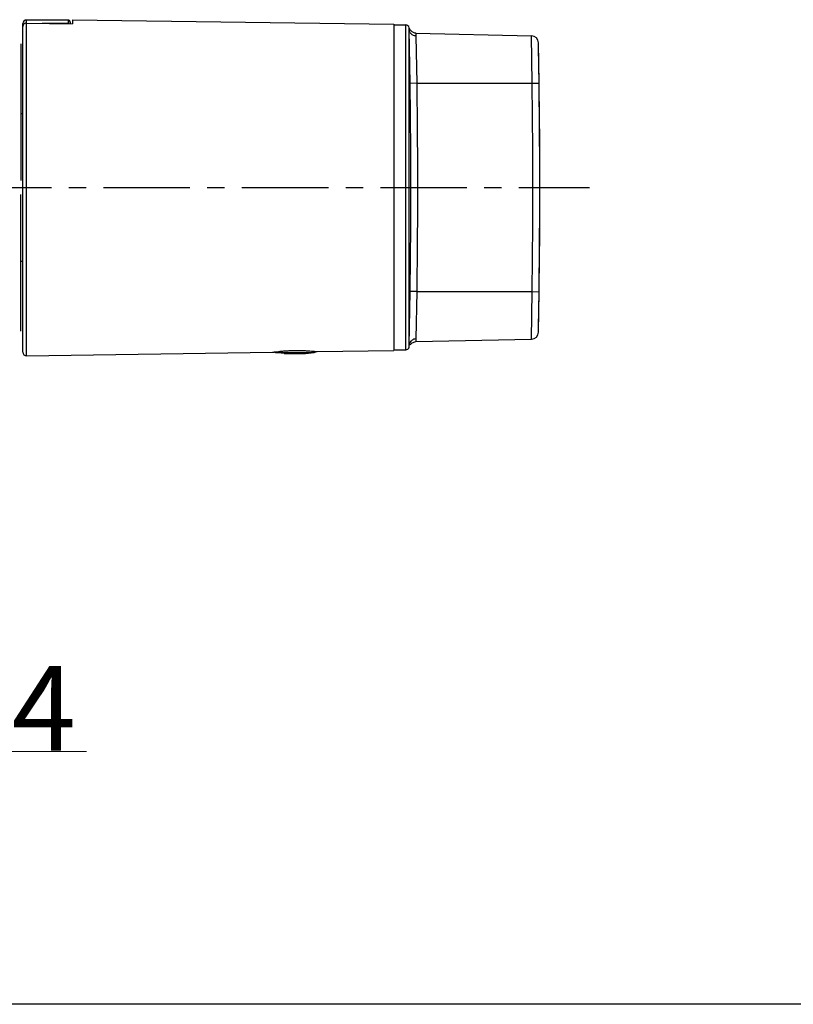
# Model space of a CAD drawing. Units: millimetres. Extents: x -29 to 836, y 52 to 654.
# Drawn here: x 150 to 259, y 53 to 192 of the extents above; entities that cross this region are included whole.
import ezdxf

# ---------------------------------------------------------------- set-up
doc = ezdxf.new("R2010")
doc.units = ezdxf.units.MM
doc.header["$LTSCALE"] = 32.67
doc.header["$PDMODE"] = 3
doc.header["$PDSIZE"] = 0.3125
doc.linetypes.add('CENTER', pattern=[0.6, 0.375, -0.075, 0.075, -0.075])
doc.layers.get('0').update_dxf_attribs({"linetype": 'CONTINUOUS'})
doc.layers.get('Defpoints').update_dxf_attribs({"linetype": 'CONTINUOUS'})
doc.styles.get("Standard").update_dxf_attribs({"font": 'txt', "width": 0.8})
doc.dimstyles.new('DIMSTYLE_1', dxfattribs={"dimtxt": 6, "dimasz": 3, "dimexe": 0.18, "dimexo": 0.0625, "dimgap": 0.09, "dimtad": 1, "dimdec": 3, "dimdsep": 46, "dimtxsty": 'Standard', "dimblk": '_FILLED', "dimblk1": '_FILLED', "dimblk2": '_FILLED', "dimcen": 0.09, "dimadec": 0, "dimazin": 0, "dimtp": 0.001, "dimtm": 0.001, "dimtfac": 1, "dimtdec": 3, "dimtofl": 0, "dimtmove": 0, "dimatfit": 3, "dimldrblk": '_FILLED', "dimfxl": 0, "dimtolj": 1, "dimarcsym": 0})

# ---------------------------------------------------------------- blocks, each defined once
blk = doc.blocks.new('_FILLED')
at = {"color": 0, "linetype": 'ByBlock'}
blk.add_solid([(0, 0), (-1, 0.233), (-1, -0.233)], dxfattribs=at)
blk = doc.blocks.new('*D6')
at = {"color": 0, "lineweight": -2}
for p, q in [((73.59, 111.15), (73.59, 88.22)), ((106.09, 107.2), (106.09, 88.22))]:
    blk.add_line(p, q, dxfattribs=at)
at = {"color": 0, "lineweight": 0}
for p, q in [((81.59, 88.4), (98.09, 88.4)), ((106.09, 88.4), (159.07, 88.4))]:
    blk.add_line(p, q, dxfattribs=at)
at = {"layer": 'Defpoints', "color": 0, "lineweight": 0}
for p in [(73.59, 111.21), (106.09, 107.26), (106.09, 88.4)]:
    blk.add_point(p, dxfattribs=at)
at = {"color": 0, "lineweight": 0, "xscale": 8, "yscale": 8, "zscale": 8, "rotation": 180}
blk.add_blockref('_FILLED', (73.59, 88.4), dxfattribs=at)
at = {"color": 0, "lineweight": 0, "xscale": 8, "yscale": 8, "zscale": 8}
blk.add_blockref('_FILLED', (106.09, 88.4), dxfattribs=at)
at = {"color": 0, "insert": (136.58, 94.49), "char_height": 12, "attachment_point": 5}
blk.add_mtext('\\A1;42-64', dxfattribs=at)

msp = doc.modelspace()

# ---------------------------------------------------------------- linework, layer by layer
for p, q in [((150.0854, 144.9212), (150.0854, 191.4637)), ((156.4854, 191.964), (150.5854, 191.964)), ((150.5854, 191.5439), (150.5854, 191.964)), ((150.5926, 144.4212), (150.5926, 191.5439)), ((150.5926, 191.5439), (157.0854, 191.4489)), ((152.7977, 191.5116), (156.4854, 191.5116)), ((156.4854, 191.964), (156.4854, 191.4577)), ((156.7854, 191.6637), (156.7854, 191.4533)), ((157.0854, 192.014), (202.5854, 191.364)), ((157.0854, 192.014), (157.0854, 191.4489)), ((202.5854, 191.364), (202.5854, 145.164)), ((202.5854, 191.264), (204.2967, 191.264)), ((204.2967, 145.264), (204.2967, 191.264)), ((204.9084, 190.5692), (204.7845, 190.8737)), ((204.7966, 145.911), (204.7966, 190.617)), ((204.9088, 182.9992), (204.7966, 190.617)), ((205.7385, 190.0934), (222.0972, 189.7397)), ((205.8871, 183.014), (205.7747, 189.6956)), ((222.1817, 183.014), (222.0972, 189.7397)), ((149.7854, 188.614), (149.7854, 169.264)), ((223.16, 183.0287), (223.0754, 188.7604)), ((205.8871, 183.014), (204.9088, 182.9992)), ((205.8871, 183.014), (222.1817, 183.014)), ((222.1817, 183.014), (223.16, 183.0287)), ((149.7854, 178.7162), (150.0854, 178.7162)), ((149.7854, 147.9141), (149.7854, 167.264)), ((149.7854, 157.8117), (150.0854, 157.8117)), ((204.7966, 145.911), (204.9088, 153.5287)), ((205.8871, 153.514), (204.9088, 153.5287)), ((205.7747, 146.8323), (205.8871, 153.514)), ((205.8871, 153.514), (222.1817, 153.514)), ((222.0972, 146.7883), (222.1817, 153.514)), ((222.1817, 153.514), (223.16, 153.4992)), ((223.0754, 147.7676), (223.16, 153.4992)), ((205.7385, 146.4346), (222.0972, 146.7883)), ((191.7354, 145.009), (202.5854, 145.164)), ((202.5854, 145.264), (204.2967, 145.264)), ((150.5926, 144.4212), (185.4354, 144.919)), ((185.8443, 144.8964), (191.3265, 144.8964)), ((187.0854, 144.764), (185.8443, 144.8964)), ((187.0854, 144.764), (190.0854, 144.764)), ((190.0854, 144.764), (191.3265, 144.8964)), ((836.2899, 52.5873), (-29.0866, 52.5873))]:
    msp.add_line(p, q)
at = {"linetype": 'CENTER'}
msp.add_line((83.0854, 168.264), (230.3263, 168.264), dxfattribs=at)
for points in [[(205.7385, 190.0934), (205.5689, 190.1116), (205.1891, 190.2722), (204.9084, 190.5692)], [(204.9084, 145.9587), (205.1891, 146.2557), (205.5689, 146.4164), (205.7385, 146.4346)]]:
    msp.add_lwpolyline(points)
for centre, radius, start, end in [((150.5854, 191.464), 0.5, 90, 180), ((156.4854, 191.664), 0.3, 0, 90), ((204.2967, 190.764), 0.5, 12.676118, 90), ((222.0756, 188.7398), 1, 1.181085, 88.761607), ((-776.7146, 168.264), 1000, 358.8255593, 1.1744407), ((222.0756, 147.7882), 1, 271.238393, 358.818915), ((191.2854, 145.1935), 0.3, 277.877516, 327.187701), ((204.2967, 145.764), 0.5, 270, 347.323882), ((150.5854, 144.9212), 0.5, 180, 270.818455), ((185.8854, 145.1935), 0.3, 232.249457, 262.122484)]:
    msp.add_arc(centre, radius, start, end)
for points, start_tangent, end_tangent in [([(150.5926, 191.5439), (150.4396, 191.5217), (150.2997, 191.4521), (150.1862, 191.3401), (150.1117, 191.1954), (150.0854, 191.0316)], (-0.99989298, 0.01462953), (0, -1)), ([(156.6552, 191.46), (156.6006, 191.4891), (156.4854, 191.5116)], (-0.82945377, 0.55857536), (-1, 0)), ([(204.7966, 190.617), (204.7927, 190.7505), (204.7872, 190.8404), (204.7845, 190.8737)], (-0.00887776, 0.99996059), (-0.08565286, 0.99632504)), ([(205.7747, 189.6956), (205.2902, 189.8244), (204.934, 190.1599), (204.7966, 190.617)], (-0.99982294, 0.01881723), (-0.02327263, 0.99972916)), ([(205.7747, 189.6956), (205.7633, 189.9023), (205.7466, 190.0417), (205.7385, 190.0934)], (-0.01742236, 0.99984822), (-0.16565962, 0.98618299)), ([(204.9088, 153.5287), (204.9356, 155.4691), (204.9608, 157.6209), (204.9833, 160.008), (204.9997, 162.3142), (205.01, 164.3956), (205.0156, 166.3707), (205.0174, 168.3186), (205.0154, 170.267), (205.0095, 172.245), (204.999, 174.3358), (204.9822, 176.661), (204.9598, 179.0031), (204.935, 181.1054), (204.9088, 182.9992)], (0.01473832, 0.99989139), (-0.01473832, 0.99989139)), ([(205.8871, 153.514), (205.9138, 155.4549), (205.9391, 157.6085), (205.9617, 159.9988), (205.9781, 162.3082), (205.9883, 164.392), (205.994, 166.369), (205.9958, 168.3185), (205.9938, 170.2685), (205.9879, 172.2486), (205.9773, 174.3418), (205.9605, 176.6707), (205.938, 179.0156), (205.9132, 181.1196), (205.8871, 183.014)], (0.01473831, 0.99989139), (-0.01473831, 0.99989139)), ([(222.1817, 153.514), (222.2206, 156.4304), (222.2478, 159.0131), (222.2663, 161.2917), (222.2783, 163.2924), (222.2855, 165.0532), (222.2894, 166.6835), (222.2907, 168.2784), (222.2894, 169.8733), (222.2854, 171.5049), (222.2781, 173.2696), (222.2661, 175.2704), (222.2475, 177.5464), (222.2203, 180.1158), (222.1817, 183.014)], (0.01476684, 0.99989096), (-0.01476684, 0.99989096)), ([(223.16, 153.4992), (223.1989, 156.4188), (223.2261, 159.004), (223.2447, 161.2848), (223.2566, 163.2873), (223.2639, 165.0497), (223.2678, 166.6817), (223.269, 168.2785), (223.2677, 169.8753), (223.2638, 171.5085), (223.2565, 173.2748), (223.2444, 175.2774), (223.2259, 177.5555), (223.1986, 180.1274), (223.16, 183.0287)], (0.01476684, 0.99989096), (-0.01476684, 0.99989096)), ([(205.7747, 146.8324), (205.2902, 146.7035), (204.934, 146.368), (204.7966, 145.911)], (-0.99982327, -0.01879961), (-0.02321978, -0.99973038)), ([(205.7385, 146.4346), (205.7547, 146.5463), (205.7747, 146.8323)], (0.16434605, 0.98640274), (0.0174402, 0.99984791)), ([(185.834, 144.9751), (186.0425, 145.0018), (186.4854, 145.0524), (187.023, 145.1026), (187.6275, 145.1442), (188.2779, 145.1714), (188.9397, 145.1803), (189.588, 145.1706), (190.184, 145.1456), (190.7095, 145.1109), (191.1421, 145.0734), (191.4671, 145.04), (191.6676, 145.0171), (191.7354, 145.009)], (0.99134106, 0.13131225), (0.99273888, -0.12028928)), ([(204.7845, 145.6543), (204.7899, 145.7263), (204.7966, 145.911)], (0.08552195, 0.99633629), (0.00888905, 0.99996049)), ([(185.4354, 144.919), (185.5051, 144.9293), (185.7103, 144.9584), (185.834, 144.9751)], (0.98904948, 0.14758431), (0.99134106, 0.13131225))]:
    msp.add_spline(points, degree=3, dxfattribs=dict(start_tangent=start_tangent, end_tangent=end_tangent))

# ---------------------------------------------------------------- dimensions: what is measured, and where the dimension line sits
dim = msp.add_linear_dim(base=(106.0854, 88.4014), p1=(73.5854, 111.2088), p2=(106.0854, 107.264), text='42-64', dimstyle='DIMSTYLE_1', override={"dimtxt": 12, "dimasz": 8, "dimlwd": 0})
dim.commit()
dim.dimension.update_dxf_attribs({"geometry": '*D6', "text_midpoint": (136.5754, 88.4014), "dimtype": 160})

doc.saveas('drawing.dxf')
